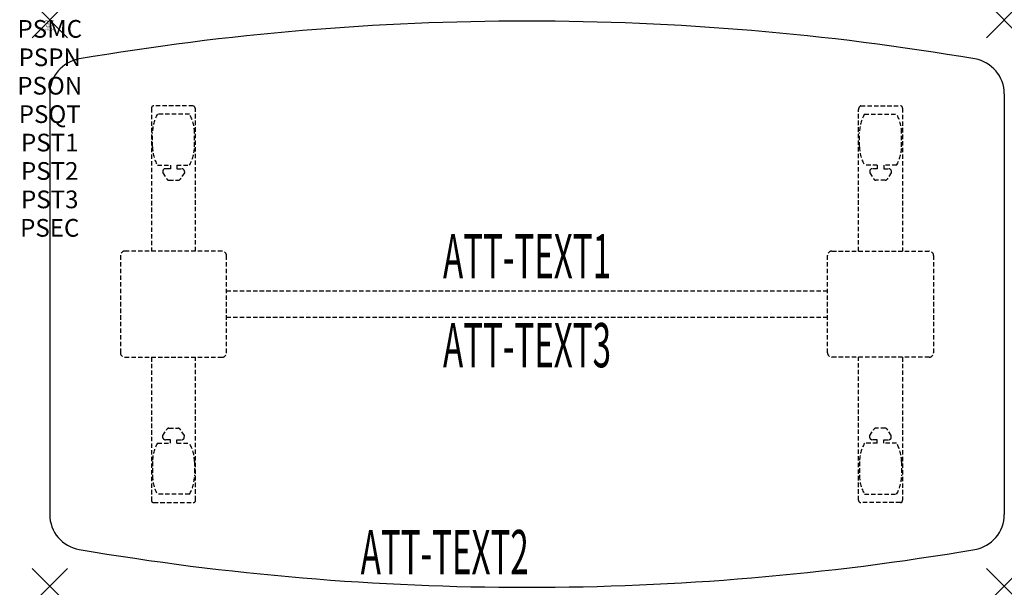
# Model space of a CAD drawing. Units: inches. Extents: x -1.7 to 54, y -32.1 to 0.
import ezdxf
from ezdxf.enums import TextEntityAlignment as Align

# ---------------------------------------------------------------- set-up
doc = ezdxf.new("R2010")
doc.units = ezdxf.units.IN
doc.header["$MEASUREMENT"] = 0
doc.header["$PDMODE"] = 3
doc.header["$PDSIZE"] = 1
doc.linetypes.add('HIDDEN', pattern=[0.375, 0.25, -0.125])
for name, color, linetype in [('A-FURN-P-ATT', 7, 'Continuous'), ('A-FURN-P-TABLE', 2, 'Continuous'), ('A-FURN-P-TABLE-ATTTEXT1', 2, 'Continuous'), ('A-FURN-P-TABLE-ATTTEXT2', 2, 'Continuous'), ('A-FURN-P-TABLE-ATTTEXT3', 2, 'Continuous'), ('A-FURN-P-TABLE-SUPPORT', 202, 'HIDDEN')]:
    doc.layers.add(name, color=color, linetype=linetype)
doc.styles.get("Standard").update_dxf_attribs({"font": 'arial.ttf'})

msp = doc.modelspace()

# ---------------------------------------------------------------- linework, layer by layer
at = {"layer": 'A-FURN-P-TABLE'}
for p, q in [((0, -4.171), (0, -27.952)), ((54, -4.171), (54, -27.952))]:
    msp.add_line(p, q, dxfattribs=at)
for centre, radius, start, end in [((27, -151.255), 151.194, 80.35361, 99.64639), ((2, -4.171), 2, 99.6464, 180), ((52, -4.171), 2, 0, 80.3536), ((2, -27.952), 2, 180, 260.3536), ((52, -27.952), 2, 279.6464, 0), ((27, 119.133), 151.194, 260.35361, 279.64639)]:
    msp.add_arc(centre, radius, start, end, dxfattribs=at)
for p in [(0, 0), (54, 0), (0, -32), (54, -32)]:
    msp.add_point(p, dxfattribs=at)
at = {"layer": 'A-FURN-P-TABLE-SUPPORT'}
for p, q in [((5.75, -4.976), (5.75, -13.061)), ((8.12, -4.851), (5.88, -4.851)), ((45.88, -4.851), (48.12, -4.851)), ((48.25, -4.976), (48.25, -13.061)), ((7.908, -5.319), (6.092, -5.319)), ((8.25, -13.061), (8.25, -5.061)), ((45.75, -13.061), (45.75, -5.061)), ((46.092, -5.319), (47.908, -5.319)), ((5.812, -7.161), (5.812, -6.361)), ((8.188, -7.161), (8.188, -6.361)), ((45.812, -7.161), (45.812, -6.361)), ((48.188, -7.161), (48.188, -6.361)), ((6.092, -8.204), (6.823, -8.204)), ((6.823, -8.204), (6.823, -8.402)), ((7.183, -8.204), (7.913, -8.204)), ((7.183, -8.204), (7.183, -8.402)), ((46.817, -8.204), (46.087, -8.204)), ((46.817, -8.204), (46.817, -8.402)), ((47.908, -8.204), (47.177, -8.204)), ((47.177, -8.204), (47.177, -8.402)), ((6.392, -8.512), (6.392, -8.633)), ((6.392, -8.633), (6.631, -8.996)), ((6.823, -8.402), (6.54, -8.402)), ((7.183, -8.402), (7.466, -8.402)), ((7.614, -8.633), (7.375, -8.996)), ((7.613, -8.512), (7.614, -8.633)), ((46.387, -8.512), (46.386, -8.633)), ((46.386, -8.633), (46.625, -8.996)), ((46.817, -8.402), (46.534, -8.402)), ((47.177, -8.402), (47.46, -8.402)), ((47.608, -8.633), (47.369, -8.996)), ((47.608, -8.512), (47.608, -8.633)), ((6.742, -9.056), (7.263, -9.056)), ((47.258, -9.056), (46.737, -9.056)), ((4, -13.311), (4, -18.811)), ((9.75, -13.061), (4.25, -13.061)), ((10, -18.811), (10, -13.311)), ((44, -18.811), (44, -13.311)), ((44.25, -13.061), (49.75, -13.061)), ((50, -13.311), (50, -18.811)), ((10, -15.311), (44, -15.311)), ((44, -16.811), (10, -16.811)), ((4.25, -19.061), (9.75, -19.061)), ((5.75, -19.061), (5.75, -27.146)), ((8.25, -27.146), (8.25, -19.061)), ((49.75, -19.061), (44.25, -19.061)), ((45.75, -27.146), (45.75, -19.061)), ((48.25, -19.061), (48.25, -27.146)), ((6.392, -23.49), (6.631, -23.127)), ((6.742, -23.066), (7.263, -23.066)), ((7.614, -23.49), (7.375, -23.127)), ((46.386, -23.49), (46.625, -23.127)), ((47.258, -23.066), (46.737, -23.066)), ((47.608, -23.49), (47.369, -23.127)), ((6.092, -23.919), (6.823, -23.919)), ((6.392, -23.61), (6.392, -23.49)), ((6.823, -23.72), (6.54, -23.72)), ((6.823, -23.919), (6.823, -23.72)), ((7.183, -23.72), (7.466, -23.72)), ((7.183, -23.919), (7.183, -23.72)), ((7.183, -23.919), (7.913, -23.919)), ((7.613, -23.61), (7.614, -23.49)), ((46.817, -23.919), (46.087, -23.919)), ((46.387, -23.61), (46.386, -23.49)), ((46.817, -23.72), (46.534, -23.72)), ((46.817, -23.919), (46.817, -23.72)), ((47.177, -23.919), (47.177, -23.72)), ((47.177, -23.72), (47.46, -23.72)), ((47.908, -23.919), (47.177, -23.919)), ((47.608, -23.61), (47.608, -23.49)), ((5.812, -24.961), (5.812, -25.761)), ((8.188, -24.961), (8.188, -25.761)), ((45.812, -24.961), (45.812, -25.761)), ((48.188, -24.961), (48.188, -25.761)), ((5.88, -27.271), (8.12, -27.271)), ((7.908, -26.804), (6.092, -26.804)), ((48.12, -27.271), (45.88, -27.271)), ((46.092, -26.804), (47.908, -26.804))]:
    msp.add_line(p, q, dxfattribs=at)
for centre, radius, start, end in [((5.88, -4.981), 0.13, 90, 177.7534), ((8.015, -5.061), 0.235, 0, 63.519), ((45.985, -5.061), 0.235, 116.481, 180), ((48.12, -4.981), 0.13, 2.2466, 90), ((7.895, -6.361), 2.082, 149.956, 180), ((6.105, -6.361), 2.082, 0, 30.044), ((47.895, -6.361), 2.082, 149.956, 180), ((46.105, -6.361), 2.082, 0, 30.044), ((7.895, -7.161), 2.082, 180, 210.044), ((6.105, -7.161), 2.082, 329.956, 0), ((47.895, -7.161), 2.082, 180, 210.044), ((46.105, -7.161), 2.082, 329.956, 0), ((6.54, -8.557), 0.154, 90.0371, 163.2552), ((7.466, -8.557), 0.154, 16.7448, 89.9629), ((46.534, -8.557), 0.154, 90.0371, 163.2552), ((47.46, -8.557), 0.154, 16.7448, 89.9629), ((6.742, -8.922), 0.133, 213.3568, 270), ((7.263, -8.922), 0.133, 270, 326.6432), ((46.737, -8.922), 0.133, 213.3568, 270), ((47.258, -8.922), 0.133, 270, 326.6432), ((4.25, -13.311), 0.25, 90, 180), ((9.75, -13.311), 0.25, 0, 90), ((44.25, -13.311), 0.25, 90, 180), ((49.75, -13.311), 0.25, 0, 90), ((4.25, -18.811), 0.25, 180, 270), ((9.75, -18.811), 0.25, 270, 0), ((44.25, -18.811), 0.25, 180, 270), ((49.75, -18.811), 0.25, 270, 0), ((6.742, -23.2), 0.133, 90, 146.6432), ((7.263, -23.2), 0.133, 33.3568, 90), ((46.737, -23.2), 0.133, 90, 146.6432), ((47.258, -23.2), 0.133, 33.3568, 90), ((7.895, -24.961), 2.082, 149.956, 180), ((6.54, -23.566), 0.154, 196.7448, 269.9629), ((7.466, -23.566), 0.154, 270.0371, 343.2552), ((6.105, -24.961), 2.082, 0, 30.044), ((47.895, -24.961), 2.082, 149.956, 180), ((46.534, -23.566), 0.154, 196.7448, 269.9629), ((47.46, -23.566), 0.154, 270.0371, 343.2552), ((46.105, -24.961), 2.082, 0, 30.044), ((7.895, -25.761), 2.082, 180, 210.044), ((6.105, -25.761), 2.082, 329.956, 0), ((47.895, -25.761), 2.082, 180, 210.044), ((46.105, -25.761), 2.082, 329.956, 0), ((5.875, -27.146), 0.125, 180, 272.2466), ((8.12, -27.141), 0.13, 270, 357.7534), ((45.88, -27.141), 0.13, 182.2466, 270), ((48.125, -27.146), 0.125, 267.7534, 0)]:
    msp.add_arc(centre, radius, start, end, dxfattribs=at)

# ---------------------------------------------------------------- texts
at = {"layer": 'A-FURN-P-ATT', "flags": 1}
for tag, text, height, p in [('PSMC', 'FFA', 1, (0, 0)), ('FWDMC', 'FFA', 0.1, (0, 0)), ('FWDPN', 'FNPW5782', 0.1, (0, -0.161)), ('FWDQT', '1', 0.1, (0, -0.482)), ('FWDSX', 'TFL TOP', 0.1, (0, -0.321)), ('PSPN', 'FNPW5782', 1, (0, -1.606)), ('PSON', '.', 1, (0, -3.213)), ('PSQT', '1', 1, (0, -4.819)), ('PST1', '.', 1, (0, -6.426)), ('PST2', '.', 1, (0, -8.032)), ('PST3', '.', 1, (0, -9.638)), ('PSEC', '.', 1, (0, -11.245))]:
    msp.add_attdef(tag, text=text, height=height, dxfattribs=at).set_placement(p, align=Align.TOP_CENTER)
at = {"layer": 'A-FURN-P-TABLE-ATTTEXT1', "width": 0.55}
msp.add_attdef('ATT-TEXT1', text='FN.PW5782', height=2.5, dxfattribs=at).set_placement((27, -13.671), align=Align.MIDDLE)
at = {"layer": 'A-FURN-P-TABLE-ATTTEXT2', "width": 0.55}
msp.add_attdef('ATT-TEXT2', text='27/32x54', height=2.5, dxfattribs=at).set_placement((22.344, -31.321), align=Align.CENTER)
at = {"layer": 'A-FURN-P-TABLE-ATTTEXT3', "width": 0.55}
msp.add_attdef('ATT-TEXT3', text='TFL', height=2.5, dxfattribs=at).set_placement((27, -18.701), align=Align.MIDDLE)

doc.saveas('drawing.dxf')
